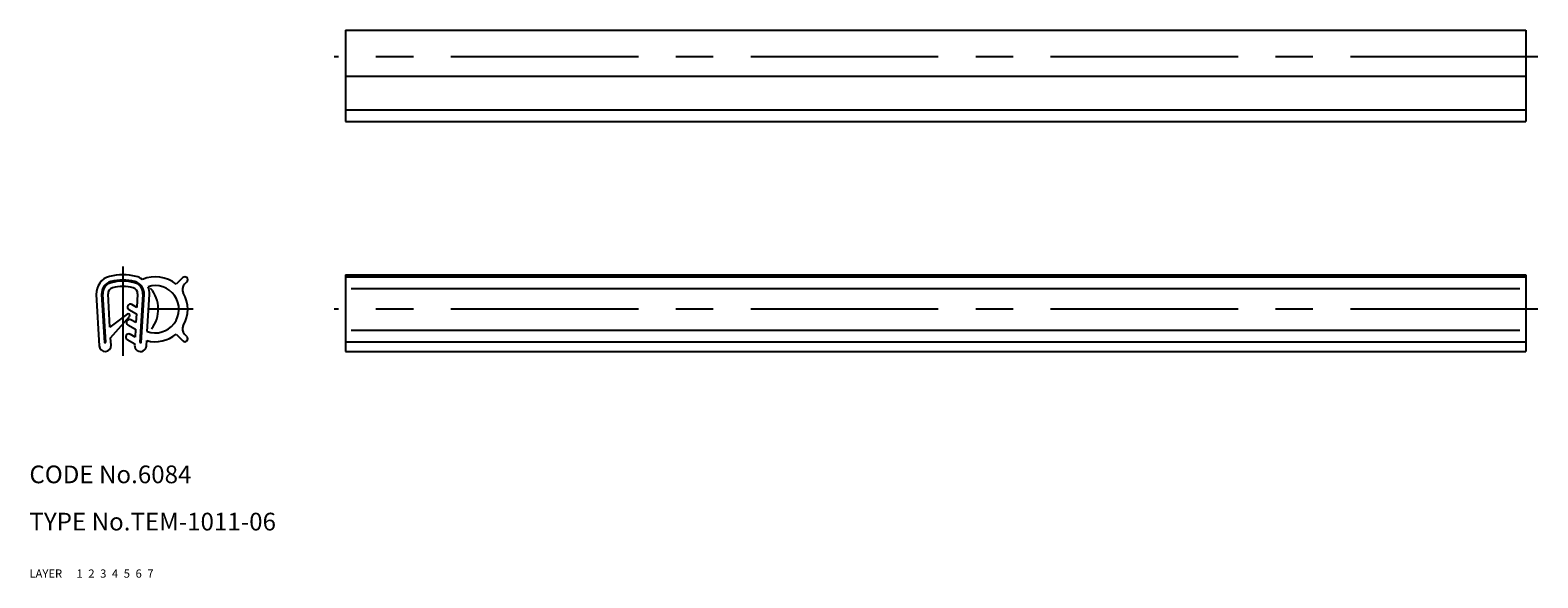
# Model space of a CAD drawing. Extents: x 10 to 266, y 10 to 103.
import ezdxf

# ---------------------------------------------------------------- set-up
doc = ezdxf.new("R2010")
doc.units = 0
doc.header["$MEASUREMENT"] = 0
for name, pattern in [('CENTER', [50.8, 31.75, -6.35, 6.35, -6.35]), ('DASHED', [19.05, 12.7, -6.35]), ('PHANTOM', [63.5, 31.75, -6.35, 6.35, -6.35, 6.35, -6.35])]:
    doc.linetypes.add(name, pattern=pattern)
for name, color, linetype in [('1', 7, 'CONTINUOUS'), ('2', 4, 'CONTINUOUS'), ('3', 2, 'DASHED'), ('4', 1, 'CENTER'), ('5', 6, 'PHANTOM'), ('6', 5, 'CONTINUOUS'), ('7', 3, 'CONTINUOUS')]:
    doc.layers.add(name, color=color, linetype=linetype)
doc.styles.get("Standard").update_dxf_attribs({"font": 'simplex.shx'})

msp = doc.modelspace()

# ---------------------------------------------------------------- linework, layer by layer
at = {"layer": '1', "linetype": 'Continuous'}
for p, q in [((63.53, 102.75), (263.53, 102.75)), ((63.53, 102.75), (63.53, 87.25)), ((263.53, 102.75), (263.53, 87.25)), ((63.53, 94.93), (263.53, 94.93)), ((63.53, 89.23), (263.53, 89.23)), ((63.53, 87.25), (263.53, 87.25)), ((63.53, 61.32), (263.53, 61.32)), ((63.53, 61.32), (63.53, 48.32)), ((263.53, 61.32), (263.53, 48.32)), ((35.97, 60.83), (34.85, 59.7)), ((36.26, 59.7), (36.68, 60.12)), ((63.53, 60.97), (263.53, 60.97)), ((64.53, 59.01), (262.53, 59.01)), ((21.33, 57.96), (21.83, 49.26)), ((22.23, 58), (22.73, 49.81)), ((22.93, 49.83), (22.43, 58.01)), ((23.65, 52.42), (23.33, 58.07)), ((28.2, 55.79), (27.35, 56.28)), ((28.33, 58.07), (28.2, 55.79)), ((29.23, 58.01), (28.73, 49.83)), ((28.93, 49.81), (29.43, 58)), ((29.97, 51.71), (30.33, 57.96)), ((26.54, 54.66), (23.65, 52.42)), ((23.76, 50.62), (26.95, 54.22)), ((26.85, 55.41), (28.13, 54.67)), ((28.05, 53.2), (27.2, 53.69)), ((28.13, 54.67), (28.05, 53.2)), ((26.7, 52.82), (27.98, 52.08)), ((27.91, 50.74), (27.06, 51.23)), ((27.98, 52.08), (27.91, 50.74)), ((34.85, 51.25), (35.97, 50.12)), ((36.68, 50.83), (36.26, 51.24)), ((64.53, 51.94), (262.53, 51.94)), ((22.73, 49.81), (22.93, 49.83)), ((23.83, 49.38), (23.76, 50.62)), ((26.56, 50.36), (27.84, 49.62)), ((27.84, 49.62), (27.83, 49.38)), ((28.73, 49.83), (28.93, 49.81)), ((29.83, 49.26), (29.88, 50.17)), ((63.53, 49.97), (263.53, 49.97)), ((63.53, 48.32), (263.53, 48.32))]:
    msp.add_line(p, q, dxfattribs=at)
for centre, radius, start, end in [((25.83, 52.32), 9, 75.5062, 104.4938), ((24.33, 58.13), 3, 104.4938, 183.2914), ((24.33, 58.13), 2.1, 104.5378, 183.4714), ((24.33, 58.13), 1.9, 104.5403, 183.4689), ((24.33, 58.13), 1, 104.4938, 183.2914), ((25.83, 52.32), 8.1, 75.4858, 104.5142), ((25.83, 52.32), 7.9, 75.4858, 104.5142), ((25.83, 52.32), 7, 75.5062, 104.4938), ((27.33, 58.13), 0.999, 356.6592, 75.5556), ((27.33, 58.13), 1.9, 356.505, 75.4858), ((27.33, 58.13), 2.1, 356.505, 75.4858), ((27.33, 58.13), 3, 52.8633, 75.5227), ((31.33, 55.47), 5.5, 50.216, 113.4275), ((31.33, 55.47), 4, 250.0871, 107.8781), ((27.33, 58.13), 3, 356.6921, 22.5693), ((37.11, 58.85), 1.2, 135, 210.3072), ((36.33, 60.47), 0.5, 315, 135), ((27.1, 55.84), 0.5, 60, 240), ((31.33, 55.47), 5.5, 329.6997, 30.3003), ((26.95, 53.25), 0.5, 60, 240), ((26.73, 54.42), 0.3, 318.4103, 127.7316), ((26.81, 50.79), 0.5, 60, 240), ((31.33, 55.47), 5.5, 254.6885, 309.7736), ((37.11, 52.09), 1.2, 149.6928, 225), ((22.83, 49.32), 1, 183.2914, 3.2914), ((28.83, 49.32), 1, 176.7086, 356.7086), ((36.33, 50.47), 0.5, 225, 45)]:
    msp.add_arc(centre, radius, start, end, dxfattribs=at)
at = {"layer": '4', "linetype": 'CENTER'}
for p, q in [((265.57, 98.25), (61.66, 98.25)), ((25.83, 62.71), (25.83, 47.58)), ((37.76, 55.47), (30.33, 55.47)), ((265.57, 55.47), (61.66, 55.47))]:
    msp.add_line(p, q, dxfattribs=at)
at = {"layer": '5', "linetype": 'PHANTOM'}
msp.add_arc((26.33, 55.47), 5.5, 322.7434, 40.0414, dxfattribs=at)

# ---------------------------------------------------------------- texts
at = {"layer": '1', "linetype": 'Continuous', "ltscale": 0.25}
for s, p in [('LAYER', (10, 10)), ('1', (17.98, 10))]:
    msp.add_text(s, height=1.4, dxfattribs=at).set_placement(p)
at = {"layer": '2', "linetype": 'Continuous', "ltscale": 0.25}
msp.add_text('2', height=1.4, dxfattribs=at).set_placement((19.98, 10))
at = {"layer": '3', "linetype": 'DASHED', "ltscale": 0.25}
msp.add_text('3', height=1.4, dxfattribs=at).set_placement((21.98, 10))
at = {"layer": '4', "linetype": 'CENTER', "ltscale": 0.25}
msp.add_text('4', height=1.4, dxfattribs=at).set_placement((23.98, 10))
at = {"layer": '5', "linetype": 'PHANTOM', "ltscale": 0.25}
msp.add_text('5', height=1.4, dxfattribs=at).set_placement((25.98, 10))
at = {"layer": '6', "linetype": 'Continuous', "ltscale": 0.25}
msp.add_text('6', height=1.4, dxfattribs=at).set_placement((27.98, 10))
at = {"layer": '7', "linetype": 'Continuous', "ltscale": 0.25}
for s, height, p in [('CODE No.6084', 3, (10, 26)), ('TYPE No.TEM-1011-06', 3, (10, 18)), ('7', 1.4, (29.98, 10))]:
    msp.add_text(s, height=height, dxfattribs=at).set_placement(p)

doc.saveas('drawing.dxf')
